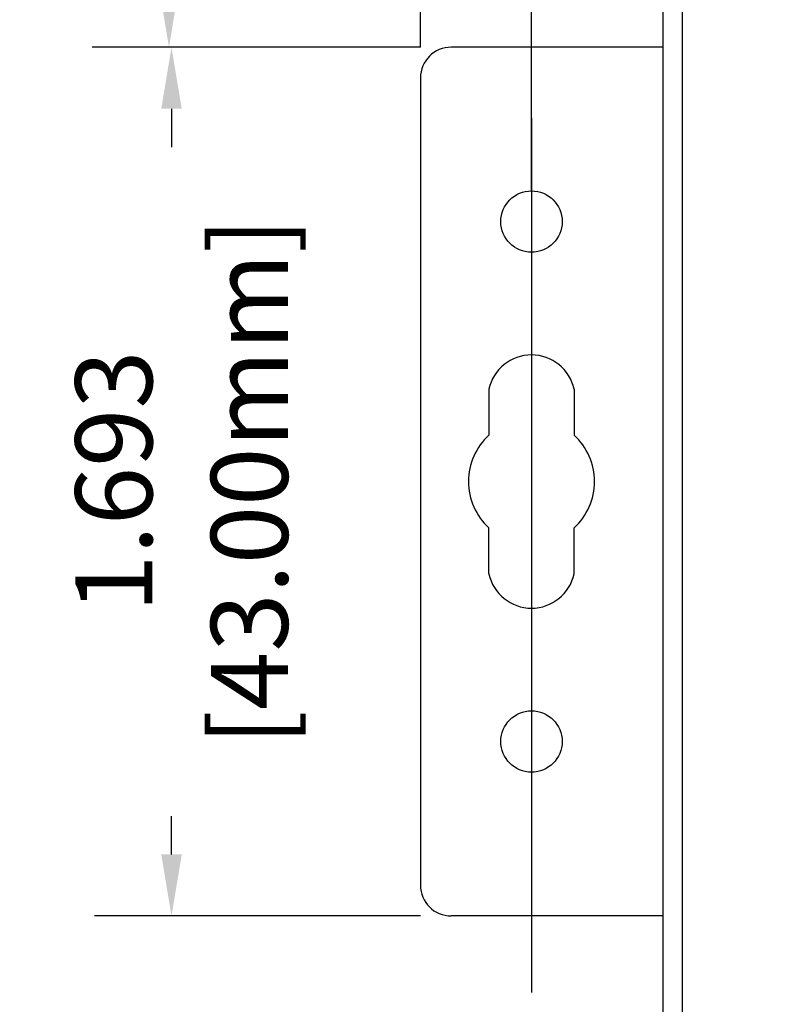
# Model space of a CAD drawing. Units: millimetres. Extents: x -4681085.5 to -4681072.8, y -3236254.4 to -3236240.2.
# Drawn here: x -4681082.8 to -4681081.3, y -3236249.2 to -3236247.2 of the extents above; entities that cross this region are included whole.
import ezdxf

# ---------------------------------------------------------------- set-up
doc = ezdxf.new("R2010")
doc.units = ezdxf.units.MM
doc.styles.add('N-TRON-B', font='txt')
doc.dimstyles.new('中', dxfattribs={"dimtxt": 0.15, "dimasz": 0.12, "dimexe": 0.15, "dimexo": 0.06, "dimgap": 0.0375, "dimtad": 0, "dimdec": 3, "dimzin": 0, "dimdsep": 46, "dimtxsty": 'N-TRON-B', "dimcen": 0.1, "dimclrd": 5, "dimclre": 5, "dimclrt": 5, "dimadec": 0, "dimazin": 0, "dimtfac": 1, "dimtdec": 3, "dimtofl": 0, "dimtmove": 0, "dimatfit": 3, "dimfxl": 1, "dimtolj": 1, "dimtzin": 0, "dimlwd": -1, "dimlwe": -1, "dimarcsym": 0})

# ---------------------------------------------------------------- blocks, each defined once
blk = doc.blocks.new('*D6')
at = {"color": 5, "transparency": 16777216}
for p, q in [((-4681081.6548, -3236246.0751), (-4681083.2442, -3236246.0751)), ((-4681083.0942, -3236246.1951), (-4681083.0942, -3236247.4331)), ((-4681083.0942, -3236250.089), (-4681083.0942, -3236248.851)), ((-4681081.5761, -3236250.209), (-4681083.2442, -3236250.209))]:
    blk.add_line(p, q, dxfattribs=at)
for points in [[(-4681083.1142, -3236246.1951), (-4681083.0742, -3236246.1951), (-4681083.0942, -3236246.0751)], [(-4681083.1142, -3236250.089), (-4681083.0742, -3236250.089), (-4681083.0942, -3236250.209)]]:
    blk.add_solid(points, dxfattribs=at)
at = {"layer": 'Defpoints', "color": 0, "transparency": 16777216}
for p in [(-4681081.5948, -3236246.0751), (-4681083.0942, -3236250.209), (-4681081.5161, -3236250.209)]:
    blk.add_point(p, dxfattribs=at)
at = {"color": 5, "transparency": 16777216, "char_height": 0.15, "attachment_point": 5, "rotation": 90, "style": 'N-TRON-B'}
for s, insert in [('\\A1;[105.00mm]', (-4681082.9424, -3236248.142)), ('\\A1;4.134', (-4681083.2067, -3236248.142))]:
    blk.add_mtext(s, dxfattribs=dict(at, insert=insert))
blk = doc.blocks.new('*D5')
at = {"color": 5, "transparency": 16777216}
for p, q in [((-4681081.9885, -3236247.2956), (-4681082.6237, -3236247.2956)), ((-4681082.4737, -3236247.4156), (-4681082.4737, -3236247.4902)), ((-4681082.4737, -3236248.8685), (-4681082.4737, -3236248.7938)), ((-4681081.9885, -3236248.9885), (-4681082.6237, -3236248.9885))]:
    blk.add_line(p, q, dxfattribs=at)
for points in [[(-4681082.4937, -3236247.4156), (-4681082.4537, -3236247.4156), (-4681082.4737, -3236247.2956)], [(-4681082.4937, -3236248.8685), (-4681082.4537, -3236248.8685), (-4681082.4737, -3236248.9885)]]:
    blk.add_solid(points, dxfattribs=at)
at = {"layer": 'Defpoints', "color": 0, "transparency": 16777216}
for p in [(-4681081.9285, -3236247.2956), (-4681082.4737, -3236248.9885), (-4681081.9285, -3236248.9885)]:
    blk.add_point(p, dxfattribs=at)
at = {"color": 5, "transparency": 16777216, "char_height": 0.15, "attachment_point": 5, "rotation": 90, "style": 'N-TRON-B'}
for s, insert in [('\\A1;[43.00mm]', (-4681082.3219, -3236248.142)), ('\\A1;1.693', (-4681082.5862, -3236248.142))]:
    blk.add_mtext(s, dxfattribs=dict(at, insert=insert))
blk = doc.blocks.new('*D4')
at = {"color": 5, "transparency": 16777216}
for p, q in [((-4681082.4786, -3236246.0751), (-4681082.4786, -3236245.9551)), ((-4681081.9885, -3236246.0751), (-4681082.6286, -3236246.0751)), ((-4681082.4786, -3236247.1756), (-4681082.4786, -3236246.1951)), ((-4681081.9885, -3236247.2956), (-4681082.6286, -3236247.2956))]:
    blk.add_line(p, q, dxfattribs=at)
for points in [[(-4681082.4986, -3236246.1951), (-4681082.4586, -3236246.1951), (-4681082.4786, -3236246.0751)], [(-4681082.4986, -3236247.1756), (-4681082.4586, -3236247.1756), (-4681082.4786, -3236247.2956)]]:
    blk.add_solid(points, dxfattribs=at)
at = {"layer": 'Defpoints', "color": 0, "transparency": 16777216}
for p in [(-4681082.4786, -3236246.0751), (-4681081.9285, -3236246.0751), (-4681081.9285, -3236247.2956)]:
    blk.add_point(p, dxfattribs=at)
at = {"color": 5, "transparency": 16777216, "char_height": 0.15, "attachment_point": 5, "rotation": 90, "style": 'N-TRON-B'}
for s, insert in [('\\A1;[31.00mm]', (-4681082.3268, -3236245.3176)), ('\\A1;1.220', (-4681082.5911, -3236245.3176))]:
    blk.add_mtext(s, dxfattribs=dict(at, insert=insert))
blk = doc.blocks.new('*D7')
at = {"color": 5, "transparency": 16777216}
for p, q in [((-4681081.9885, -3236247.2956), (-4681081.9885, -3236244.3924)), ((-4681077.6578, -3236247.2956), (-4681077.6578, -3236244.3924)), ((-4681081.8685, -3236244.5424), (-4681080.5178, -3236244.5424)), ((-4681077.7778, -3236244.5424), (-4681079.1286, -3236244.5424))]:
    blk.add_line(p, q, dxfattribs=at)
for points in [[(-4681081.8685, -3236244.5224), (-4681081.8685, -3236244.5624), (-4681081.9885, -3236244.5424)], [(-4681077.7778, -3236244.5224), (-4681077.7778, -3236244.5624), (-4681077.6578, -3236244.5424)]]:
    blk.add_solid(points, dxfattribs=at)
at = {"layer": 'Defpoints', "color": 0, "transparency": 16777216}
for p in [(-4681077.6578, -3236244.5424), (-4681081.9885, -3236247.3556), (-4681077.6578, -3236247.3556)]:
    blk.add_point(p, dxfattribs=at)
at = {"color": 5, "transparency": 16777216, "char_height": 0.15, "attachment_point": 5, "style": 'N-TRON-B'}
for s, insert in [('\\A1;4.331', (-4681079.8232, -3236244.4299)), ('\\A1;[110.00mm]', (-4681079.8232, -3236244.6942))]:
    blk.add_mtext(s, dxfattribs=dict(at, insert=insert))
blk = doc.blocks.new('*D8')
at = {"color": 5, "transparency": 16777216}
for p, q in [((-4681081.772, -3236247.5754), (-4681081.772, -3236244.8484)), ((-4681077.8744, -3236247.5754), (-4681077.8744, -3236244.8484)), ((-4681081.652, -3236244.9984), (-4681080.475, -3236244.9984)), ((-4681077.9944, -3236244.9984), (-4681079.1714, -3236244.9984))]:
    blk.add_line(p, q, dxfattribs=at)
for points in [[(-4681081.652, -3236244.9784), (-4681081.652, -3236245.0184), (-4681081.772, -3236244.9984)], [(-4681077.9944, -3236244.9784), (-4681077.9944, -3236245.0184), (-4681077.8744, -3236244.9984)]]:
    blk.add_solid(points, dxfattribs=at)
at = {"layer": 'Defpoints', "color": 0, "transparency": 16777216}
for p in [(-4681077.8744, -3236244.9984), (-4681081.772, -3236247.6354), (-4681077.8744, -3236247.6354)]:
    blk.add_point(p, dxfattribs=at)
at = {"color": 5, "transparency": 16777216, "char_height": 0.15, "attachment_point": 5, "style": 'N-TRON-B'}
for s, insert in [('\\A1;3.898', (-4681079.8232, -3236244.8859)), ('\\A1;[99.00mm]', (-4681079.8232, -3236245.1502))]:
    blk.add_mtext(s, dxfattribs=dict(at, insert=insert))

msp = doc.modelspace()

# ---------------------------------------------------------------- linework, layer by layer
for p, q in [((-4681081.5161, -3236246.0751), (-4681081.5161, -3236250.209)), ((-4681081.4781, -3236246.0751), (-4681081.4781, -3236250.209)), ((-4681081.5161, -3236247.2956), (-4681081.9285, -3236247.2956)), ((-4681081.9885, -3236247.3556), (-4681081.9885, -3236248.9285)), ((-4681081.772, -3236247.4337), (-4681081.772, -3236249.1377)), ((-4681081.8552, -3236247.9623), (-4681081.8552, -3236248.0517)), ((-4681081.6889, -3236247.9623), (-4681081.6889, -3236248.0517)), ((-4681081.8552, -3236248.3217), (-4681081.8552, -3236248.2323)), ((-4681081.6889, -3236248.3217), (-4681081.6889, -3236248.2323)), ((-4681081.5161, -3236248.9885), (-4681081.9285, -3236248.9885))]:
    msp.add_line(p, q)
for centre in [(-4681081.772, -3236247.6354), (-4681081.772, -3236248.6486)]:
    msp.add_circle(centre, 0.0598)
for centre, radius, start, end in [((-4681081.9285, -3236247.3556), 0.06, 90, 180), ((-4681081.772, -3236247.9803), 0.0851, 12.1916, 167.8084), ((-4681081.772, -3236248.142), 0.1228, 132.6409, 180), ((-4681081.772, -3236248.142), 0.1228, 0, 47.3591), ((-4681081.772, -3236248.142), 0.1228, 180, 227.3591), ((-4681081.772, -3236248.142), 0.1228, 312.6409, 0), ((-4681081.772, -3236248.3037), 0.0851, 192.1916, 347.8084), ((-4681081.9285, -3236248.9285), 0.06, 180, 270)]:
    msp.add_arc(centre, radius, start, end)

# ---------------------------------------------------------------- dimensions: what is measured, and where the dimension line sits
for base, p1, p2, picture, middle in [((-4681077.6578, -3236244.5424), (-4681081.9885, -3236247.3556), (-4681077.6578, -3236247.3556), '*D7', (-4681079.8232, -3236244.5424)), ((-4681077.8744, -3236244.9984), (-4681081.772, -3236247.6354), (-4681077.8744, -3236247.6354), '*D8', (-4681079.8232, -3236244.9984))]:
    dim = msp.add_linear_dim(base=base, p1=p1, p2=p2, dimstyle='中', override={"dimpost": '\\X'})
    dim.commit()
    dim.dimension.update_dxf_attribs({"geometry": picture, "text_midpoint": middle, "dimtype": 160})
for base, p1, p2, picture, middle in [((-4681082.47857, -3236246.0751), (-4681081.92855, -3236247.29557), (-4681081.92855, -3236246.0751), '*D4', (-4681082.47857, -3236245.3176)), ((-4681082.4737, -3236248.9885), (-4681081.9285, -3236247.2956), (-4681081.9285, -3236248.9885), '*D5', (-4681082.4737, -3236248.142))]:
    dim = msp.add_linear_dim(base=base, p1=p1, p2=p2, angle=90, dimstyle='中', override={"dimpost": '\\X'})
    dim.commit()
    dim.dimension.update_dxf_attribs({"geometry": picture, "text_midpoint": middle})
dim = msp.add_linear_dim(base=(-4681083.0942, -3236250.209), p1=(-4681081.5948, -3236246.0751), p2=(-4681081.5161, -3236250.209), angle=90, dimstyle='中', override={"dimpost": '\\X'})
dim.commit()
dim.dimension.update_dxf_attribs({"geometry": '*D6', "text_midpoint": (-4681083.0942, -3236248.142), "dimtype": 160})

doc.saveas('drawing.dxf')
